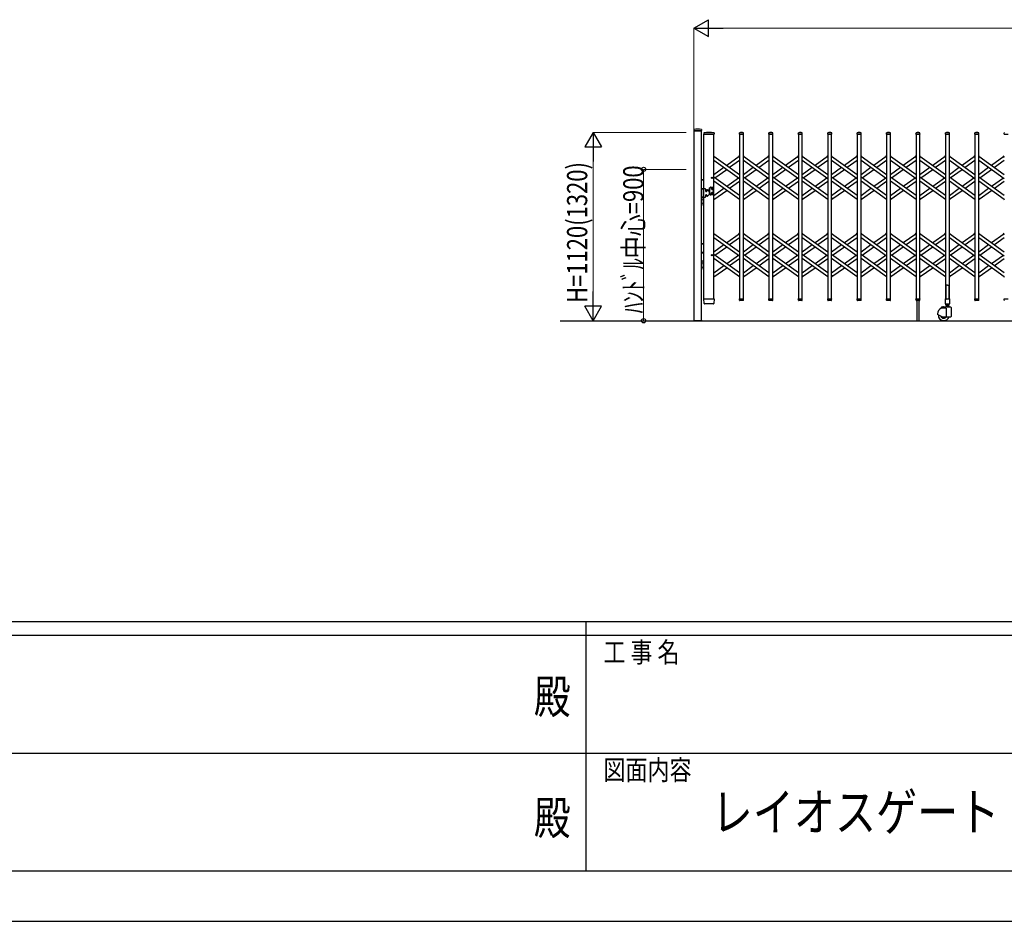
# Model space of a CAD drawing. Units: millimetres. Extents: x 0 to 33640, y 0 to 23760.
# Drawn here: x 13432 to 19289, y 0 to 5361 of the extents above; entities that cross this region are included whole.
import ezdxf
from ezdxf.enums import TextEntityAlignment as Align

# ---------------------------------------------------------------- set-up
doc = ezdxf.new("R2010")
doc.units = ezdxf.units.MM
for name, color, linetype, lineweight in [('USER1', 3, 'Continuous', 13), ('YKK_13', 4, 'Continuous', 30), ('YKK_A1', 4, 'Continuous', 30), ('YKK_D', 6, 'Continuous', 13), ('YKK_ZWAK', 7, 'Continuous', 30)]:
    doc.layers.add(name, color=color, linetype=linetype, lineweight=lineweight)
doc.styles.add('text-b', font='extslim2.shx', dxfattribs={"width": 0.8, "bigfont": 'extfont2.shx'})

msp = doc.modelspace()

# ---------------------------------------------------------------- linework, layer by layer
at = {"layer": 'YKK_13'}
for p, q in [((17443, 4707.4), (17442.6, 4701.3)), ((17442.9, 4701), (17488.3, 4701)), ((17488.2, 4707.4), (17488.6, 4701.3)), ((17502, 4687.6), (17501.6, 4681.3)), ((17562.7, 4687.6), (17563.1, 4681.3)), ((17713.6, 4681.3), (17714, 4687.4)), ((17737.6, 4681.3), (17737.2, 4687.4)), ((17888.6, 4681.3), (17889, 4687.4)), ((17912.6, 4681.3), (17912.2, 4687.4)), ((18063.6, 4681.3), (18064, 4687.4)), ((18087.6, 4681.3), (18087.2, 4687.4)), ((18238.6, 4681.3), (18239, 4687.4)), ((18262.6, 4681.3), (18262.2, 4687.4)), ((18413.6, 4681.3), (18414, 4687.4)), ((18437.6, 4681.3), (18437.2, 4687.4)), ((18588.6, 4681.3), (18589, 4687.4)), ((18612.6, 4681.3), (18612.2, 4687.4)), ((18763.6, 4681.3), (18764, 4687.4)), ((18787.6, 4681.3), (18787.2, 4687.4)), ((18938.6, 4681.3), (18939, 4687.4)), ((18962.6, 4681.3), (18962.2, 4687.4)), ((19113.6, 4681.3), (19114, 4687.4)), ((19137.6, 4681.3), (19137.2, 4687.4)), ((19288.6, 4681.3), (19289, 4687.4)), ((17501.9, 4681), (17503.3, 4681)), ((17503.3, 4681), (17562.8, 4681)), ((17713.9, 4681), (17737.3, 4681)), ((17888.9, 4681), (17912.3, 4681)), ((18063.9, 4681), (18087.3, 4681)), ((18238.9, 4681), (18262.3, 4681)), ((18413.9, 4681), (18437.3, 4681)), ((18588.9, 4681), (18612.3, 4681)), ((18763.9, 4681), (18787.3, 4681)), ((18938.9, 4681), (18962.3, 4681)), ((19113.9, 4681), (19137.3, 4681)), ((19288.9, 4681), (19312.3, 4681)), ((17710, 4545.6), (17714.1, 4551.3)), ((17711.5, 4543.3), (17710.2, 4544.2)), ((17711.5, 4543.3), (17714.1, 4547)), ((17737.1, 4551.3), (17739, 4548.6)), ((17885, 4545.6), (17889.1, 4551.3)), ((17886.5, 4543.3), (17885.2, 4544.2)), ((17886.5, 4543.3), (17889.1, 4547)), ((17912.1, 4551.3), (17914, 4548.6)), ((18060, 4545.6), (18064.1, 4551.3)), ((18061.5, 4543.3), (18060.2, 4544.2)), ((18061.5, 4543.3), (18064.1, 4547)), ((18087.1, 4551.3), (18089, 4548.6)), ((18235, 4545.6), (18239.1, 4551.3)), ((18236.5, 4543.3), (18235.2, 4544.2)), ((18236.5, 4543.3), (18239.1, 4547)), ((18262.1, 4551.3), (18264, 4548.6)), ((18410, 4545.6), (18414.1, 4551.3)), ((18411.5, 4543.3), (18410.2, 4544.2)), ((18411.5, 4543.3), (18414.1, 4547)), ((18437.1, 4551.3), (18439, 4548.6)), ((18585, 4545.6), (18589.1, 4551.3)), ((18586.5, 4543.3), (18585.2, 4544.2)), ((18586.5, 4543.3), (18589.1, 4547)), ((18612.1, 4551.3), (18614, 4548.6)), ((18760, 4545.6), (18764.1, 4551.3)), ((18761.5, 4543.3), (18760.2, 4544.2)), ((18761.5, 4543.3), (18764.1, 4547)), ((18787.1, 4551.3), (18789, 4548.6)), ((18935, 4545.6), (18939.1, 4551.3)), ((18936.5, 4543.3), (18935.2, 4544.2)), ((18936.5, 4543.3), (18939.1, 4547)), ((18962.1, 4551.3), (18964, 4548.6)), ((19110, 4545.6), (19114.1, 4551.3)), ((19111.5, 4543.3), (19110.2, 4544.2)), ((19111.5, 4543.3), (19114.1, 4547)), ((19137.1, 4551.3), (19139, 4548.6)), ((19285, 4545.6), (19289.1, 4551.3)), ((19286.5, 4543.3), (19285.2, 4544.2)), ((19286.5, 4543.3), (19289.1, 4547)), ((17712.2, 4293.4), (17714.1, 4290.7)), ((17737.1, 4295), (17739.7, 4298.7)), ((17737.1, 4290.7), (17741.2, 4296.4)), ((17739.7, 4298.7), (17740.9, 4297.8)), ((17887.2, 4293.4), (17889.1, 4290.7)), ((17912.1, 4295), (17914.7, 4298.7)), ((17912.1, 4290.7), (17916.2, 4296.4)), ((17914.7, 4298.7), (17915.9, 4297.8)), ((18062.2, 4293.4), (18064.1, 4290.7)), ((18087.1, 4295), (18089.7, 4298.7)), ((18087.1, 4290.7), (18091.2, 4296.4)), ((18089.7, 4298.7), (18090.9, 4297.8)), ((18237.2, 4293.4), (18239.1, 4290.7)), ((18262.1, 4295), (18264.7, 4298.7)), ((18262.1, 4290.7), (18266.2, 4296.4)), ((18264.7, 4298.7), (18265.9, 4297.8)), ((18412.2, 4293.4), (18414.1, 4290.7)), ((18437.1, 4295), (18439.7, 4298.7)), ((18437.1, 4290.7), (18441.2, 4296.4)), ((18439.7, 4298.7), (18440.9, 4297.8)), ((18587.2, 4293.4), (18589.1, 4290.7)), ((18612.1, 4295), (18614.7, 4298.7)), ((18612.1, 4290.7), (18616.2, 4296.4)), ((18614.7, 4298.7), (18615.9, 4297.8)), ((18762.2, 4293.4), (18764.1, 4290.7)), ((18787.1, 4295), (18789.7, 4298.7)), ((18787.1, 4290.7), (18791.2, 4296.4)), ((18789.7, 4298.7), (18790.9, 4297.8)), ((18937.2, 4293.4), (18939.1, 4290.7)), ((18962.1, 4295), (18964.7, 4298.7)), ((18962.1, 4290.7), (18966.2, 4296.4)), ((18964.7, 4298.7), (18965.9, 4297.8)), ((19112.2, 4293.4), (19114.1, 4290.7)), ((19137.1, 4295), (19139.7, 4298.7)), ((19137.1, 4290.7), (19141.2, 4296.4)), ((19139.7, 4298.7), (19140.9, 4297.8)), ((19287.2, 4293.4), (19289.1, 4290.7)), ((17710, 4085.6), (17714.1, 4091.3)), ((17711.5, 4083.3), (17710.2, 4084.2)), ((17711.5, 4083.3), (17714.1, 4087)), ((17737.1, 4091.3), (17739, 4088.6)), ((17885, 4085.6), (17889.1, 4091.3)), ((17886.5, 4083.3), (17885.2, 4084.2)), ((17886.5, 4083.3), (17889.1, 4087)), ((17912.1, 4091.3), (17914, 4088.6)), ((18060, 4085.6), (18064.1, 4091.3)), ((18061.5, 4083.3), (18060.2, 4084.2)), ((18061.5, 4083.3), (18064.1, 4087)), ((18087.1, 4091.3), (18089, 4088.6)), ((18235, 4085.6), (18239.1, 4091.3)), ((18236.5, 4083.3), (18235.2, 4084.2)), ((18236.5, 4083.3), (18239.1, 4087)), ((18262.1, 4091.3), (18264, 4088.6)), ((18410, 4085.6), (18414.1, 4091.3)), ((18411.5, 4083.3), (18410.2, 4084.2)), ((18411.5, 4083.3), (18414.1, 4087)), ((18437.1, 4091.3), (18439, 4088.6)), ((18585, 4085.6), (18589.1, 4091.3)), ((18586.5, 4083.3), (18585.2, 4084.2)), ((18586.5, 4083.3), (18589.1, 4087)), ((18612.1, 4091.3), (18614, 4088.6)), ((18760, 4085.6), (18764.1, 4091.3)), ((18761.5, 4083.3), (18760.2, 4084.2)), ((18761.5, 4083.3), (18764.1, 4087)), ((18787.1, 4091.3), (18789, 4088.6)), ((18935, 4085.6), (18939.1, 4091.3)), ((18936.5, 4083.3), (18935.2, 4084.2)), ((18936.5, 4083.3), (18939.1, 4087)), ((18962.1, 4091.3), (18964, 4088.6)), ((19110, 4085.6), (19114.1, 4091.3)), ((19111.5, 4083.3), (19110.2, 4084.2)), ((19111.5, 4083.3), (19114.1, 4087)), ((19137.1, 4091.3), (19139, 4088.6)), ((19285, 4085.6), (19289.1, 4091.3)), ((19286.5, 4083.3), (19285.2, 4084.2)), ((19286.5, 4083.3), (19289.1, 4087)), ((17712.2, 3833.4), (17714.1, 3830.7)), ((17737.1, 3835), (17739.7, 3838.7)), ((17737.1, 3830.7), (17741.2, 3836.4)), ((17739.7, 3838.7), (17740.9, 3837.8)), ((17887.2, 3833.4), (17889.1, 3830.7)), ((17912.1, 3835), (17914.7, 3838.7)), ((17912.1, 3830.7), (17916.2, 3836.4)), ((17914.7, 3838.7), (17915.9, 3837.8)), ((18062.2, 3833.4), (18064.1, 3830.7)), ((18087.1, 3835), (18089.7, 3838.7)), ((18087.1, 3830.7), (18091.2, 3836.4)), ((18089.7, 3838.7), (18090.9, 3837.8)), ((18237.2, 3833.4), (18239.1, 3830.7)), ((18262.1, 3835), (18264.7, 3838.7)), ((18262.1, 3830.7), (18266.2, 3836.4)), ((18264.7, 3838.7), (18265.9, 3837.8)), ((18412.2, 3833.4), (18414.1, 3830.7)), ((18437.1, 3835), (18439.7, 3838.7)), ((18437.1, 3830.7), (18441.2, 3836.4)), ((18439.7, 3838.7), (18440.9, 3837.8)), ((18587.2, 3833.4), (18589.1, 3830.7)), ((18612.1, 3835), (18614.7, 3838.7)), ((18612.1, 3830.7), (18616.2, 3836.4)), ((18614.7, 3838.7), (18615.9, 3837.8)), ((18762.2, 3833.4), (18764.1, 3830.7)), ((18787.1, 3835), (18789.7, 3838.7)), ((18787.1, 3830.7), (18791.2, 3836.4)), ((18789.7, 3838.7), (18790.9, 3837.8)), ((18937.2, 3833.4), (18939.1, 3830.7)), ((18962.1, 3835), (18964.7, 3838.7)), ((18962.1, 3830.7), (18966.2, 3836.4)), ((18964.7, 3838.7), (18965.9, 3837.8)), ((19112.2, 3833.4), (19114.1, 3830.7)), ((19137.1, 3835), (19139.7, 3838.7)), ((19137.1, 3830.7), (19141.2, 3836.4)), ((19139.7, 3838.7), (19140.9, 3837.8)), ((19287.2, 3833.4), (19289.1, 3830.7)), ((18942.6, 3780.1), (18941.6, 3779.5)), ((18941.6, 3779.5), (18941.6, 3701.1)), ((18944.1, 3781.1), (18942.6, 3780.1)), ((18945.6, 3782.3), (18944.1, 3781.1)), ((18946.6, 3783.2), (18945.6, 3782.3)), ((18950.6, 3782.8), (18946.6, 3783.2)), ((18950.6, 3782.8), (18954.6, 3783.2)), ((18954.6, 3783.2), (18955.6, 3782.3)), ((18955.6, 3782.3), (18957.1, 3781.1)), ((18957.1, 3781.1), (18958.6, 3780.1)), ((18958.6, 3780.1), (18959.6, 3779.5)), ((18959.6, 3779.5), (18959.6, 3701.1)), ((17503.3, 3672.9), (17501.6, 3700.7)), ((17504.1, 3701), (17501.9, 3701)), ((17504.1, 3701), (17560.6, 3701)), ((17562.8, 3701), (17560.6, 3701)), ((17563.1, 3700.7), (17561.4, 3672.9)), ((17714, 3693.3), (17713.6, 3700.7)), ((17713.9, 3701), (17737.3, 3701)), ((17714.1, 3692.9), (17714, 3693.3)), ((17735.1, 3691), (17716.1, 3691)), ((17737.1, 3693.3), (17737.6, 3700.7)), ((17737.1, 3693.3), (17737.1, 3692.9)), ((17889, 3693.3), (17888.6, 3700.7)), ((17888.9, 3701), (17912.3, 3701)), ((17889.1, 3692.9), (17889, 3693.3)), ((17910.1, 3691), (17891.1, 3691)), ((17912.1, 3693.3), (17912.6, 3700.7)), ((17912.1, 3693.3), (17912.1, 3692.9)), ((18064, 3693.3), (18063.6, 3700.7)), ((18063.9, 3701), (18087.3, 3701)), ((18064.1, 3692.9), (18064, 3693.3)), ((18085.1, 3691), (18066.1, 3691)), ((18087.1, 3693.3), (18087.6, 3700.7)), ((18087.1, 3693.3), (18087.1, 3692.9)), ((18239, 3693.3), (18238.6, 3700.7)), ((18238.9, 3701), (18262.3, 3701)), ((18239.1, 3692.9), (18239, 3693.3)), ((18260.1, 3691), (18241.1, 3691)), ((18262.1, 3693.3), (18262.6, 3700.7)), ((18262.1, 3693.3), (18262.1, 3692.9)), ((18414, 3693.3), (18413.6, 3700.7)), ((18413.9, 3701), (18437.3, 3701)), ((18414.1, 3692.9), (18414, 3693.3)), ((18435.1, 3691), (18416.1, 3691)), ((18437.1, 3693.3), (18437.6, 3700.7)), ((18437.1, 3693.3), (18437.1, 3692.9)), ((18589, 3693.3), (18588.6, 3700.7)), ((18588.9, 3701), (18612.3, 3701)), ((18589.1, 3692.9), (18589, 3693.3)), ((18610.1, 3691), (18591.1, 3691)), ((18612.1, 3693.3), (18612.6, 3700.7)), ((18612.1, 3693.3), (18612.1, 3692.9)), ((18764, 3693.3), (18763.6, 3700.7)), ((18763.9, 3701), (18787.3, 3701)), ((18764.1, 3692.9), (18764, 3693.3)), ((18785.1, 3691), (18766.1, 3691)), ((18769.6, 3691), (18769.6, 3571.3)), ((18781.6, 3691), (18781.6, 3571.3)), ((18787.1, 3693.3), (18787.6, 3700.7)), ((18787.1, 3693.3), (18787.1, 3692.9)), ((18938.3, 3671.1), (18938.3, 3700.5)), ((18938.9, 3701.1), (18941.6, 3701.1)), ((18941.6, 3701.1), (18946.6, 3699.1)), ((18959.6, 3701.1), (18954.6, 3699.1)), ((18959.6, 3701.1), (18962.3, 3701.1)), ((18962.9, 3700.5), (18962.9, 3671.1)), ((19114, 3693.3), (19113.6, 3700.7)), ((19113.9, 3701), (19137.3, 3701)), ((19114.1, 3692.9), (19114, 3693.3)), ((19135.1, 3691), (19116.1, 3691)), ((19137.1, 3693.3), (19137.6, 3700.7)), ((19137.1, 3693.3), (19137.1, 3692.9)), ((19289, 3693.3), (19288.6, 3700.7)), ((19288.9, 3701), (19312.3, 3701)), ((19289.1, 3692.9), (19289, 3693.3)), ((17505.8, 3671), (17505.3, 3671)), ((17558.9, 3671), (17505.8, 3671)), ((17559.3, 3671), (17558.9, 3671)), ((17558.9, 3671), (17558.9, 3671)), ((17559.3, 3671), (17558.9, 3671)), ((17559.4, 3671), (17559.3, 3671)), ((18962.3, 3670.5), (18938.9, 3670.5))]:
    msp.add_line(p, q, dxfattribs=at)
for centre, radius, start, end in [((17442.9, 4701.3), 0.3, 176.5, 270), ((17443.9, 4707.3), 1, 104.06552, 176.5), ((17465.6, 4621), 90, 75.93448, 104.06552), ((17487.2, 4707.3), 1, 3.5, 75.93448), ((17488.3, 4701.3), 0.3, 270, 3.5), ((17503, 4687.6), 1, 99.38321, 176.5), ((17532.3, 4509.9), 181.1, 80.6148, 99.3852), ((17561.7, 4687.6), 1, 3.5, 80.61679), ((17715, 4687.4), 1, 117.6601, 176.5), ((17725.6, 4667.1), 23.9, 62.3399, 117.6601), ((17736.2, 4687.4), 1, 3.5, 62.3399), ((17890, 4687.4), 1, 117.6601, 176.5), ((17900.6, 4667.1), 23.9, 62.3399, 117.6601), ((17911.2, 4687.4), 1, 3.5, 62.3399), ((18065, 4687.4), 1, 117.6601, 176.5), ((18075.6, 4667.1), 23.9, 62.3399, 117.6601), ((18086.2, 4687.4), 1, 3.5, 62.3399), ((18240, 4687.4), 1, 117.6601, 176.5), ((18250.6, 4667.1), 23.9, 62.3399, 117.6601), ((18261.2, 4687.4), 1, 3.5, 62.3399), ((18415, 4687.4), 1, 117.6601, 176.5), ((18425.6, 4667.1), 23.9, 62.3399, 117.6601), ((18436.2, 4687.4), 1, 3.5, 62.3399), ((18590, 4687.4), 1, 117.6601, 176.5), ((18600.6, 4667.1), 23.9, 62.3399, 117.6601), ((18611.2, 4687.4), 1, 3.5, 62.3399), ((18765, 4687.4), 1, 117.6601, 176.5), ((18775.6, 4667.1), 23.9, 62.3399, 117.6601), ((18786.2, 4687.4), 1, 3.5, 62.3399), ((18940, 4687.4), 1, 117.6601, 176.5), ((18950.6, 4667.1), 23.9, 62.3399, 117.6601), ((18961.2, 4687.4), 1, 3.5, 62.3399), ((19115, 4687.4), 1, 117.6601, 176.5), ((19125.6, 4667.1), 23.9, 62.3399, 117.6601), ((19136.2, 4687.4), 1, 3.5, 62.3399), ((19290, 4687.4), 1, 117.6601, 176.5), ((17501.9, 4681.3), 0.3, 176.5, 270), ((17562.8, 4681.3), 0.3, 270, 3.5), ((17713.9, 4681.3), 0.3, 176.5, 180), ((17713.9, 4681.3), 0.3, 180, 270), ((17737.3, 4681.3), 0.3, 270, 0), ((17737.3, 4681.3), 0.3, 0, 3.5), ((17888.9, 4681.3), 0.3, 176.5, 180), ((17888.9, 4681.3), 0.3, 180, 270), ((17912.3, 4681.3), 0.3, 270, 0), ((17912.3, 4681.3), 0.3, 0, 3.5), ((18063.9, 4681.3), 0.3, 176.5, 180), ((18063.9, 4681.3), 0.3, 180, 270), ((18087.3, 4681.3), 0.3, 270, 0), ((18087.3, 4681.3), 0.3, 0, 3.5), ((18238.9, 4681.3), 0.3, 176.5, 180), ((18238.9, 4681.3), 0.3, 180, 270), ((18262.3, 4681.3), 0.3, 270, 0), ((18262.3, 4681.3), 0.3, 0, 3.5), ((18413.9, 4681.3), 0.3, 176.5, 180), ((18413.9, 4681.3), 0.3, 180, 270), ((18437.3, 4681.3), 0.3, 270, 0), ((18437.3, 4681.3), 0.3, 0, 3.5), ((18588.9, 4681.3), 0.3, 176.5, 180), ((18588.9, 4681.3), 0.3, 180, 270), ((18612.3, 4681.3), 0.3, 270, 0), ((18612.3, 4681.3), 0.3, 0, 3.5), ((18763.9, 4681.3), 0.3, 176.5, 180), ((18763.9, 4681.3), 0.3, 180, 270), ((18787.3, 4681.3), 0.3, 270, 0), ((18787.3, 4681.3), 0.3, 0, 3.5), ((18938.9, 4681.3), 0.3, 176.5, 180), ((18938.9, 4681.3), 0.3, 180, 270), ((18962.3, 4681.3), 0.3, 270, 0), ((18962.3, 4681.3), 0.3, 0, 3.5), ((19113.9, 4681.3), 0.3, 176.5, 180), ((19113.9, 4681.3), 0.3, 180, 270), ((19137.3, 4681.3), 0.3, 270, 0), ((19137.3, 4681.3), 0.3, 0, 3.5), ((19288.9, 4681.3), 0.3, 176.5, 180), ((19288.9, 4681.3), 0.3, 180, 270), ((17710.8, 4545), 1, 144.48402, 234.48402), ((17885.8, 4545), 1, 144.48402, 234.48402), ((18060.8, 4545), 1, 144.48402, 234.48402), ((18235.8, 4545), 1, 144.48402, 234.48402), ((18410.8, 4545), 1, 144.48402, 234.48402), ((18585.8, 4545), 1, 144.48402, 234.48402), ((18760.8, 4545), 1, 144.48402, 234.48402), ((18935.8, 4545), 1, 144.48402, 234.48402), ((19110.8, 4545), 1, 144.48402, 234.48402), ((19285.8, 4545), 1, 144.48402, 234.48402), ((17740.3, 4297), 1, 324.48402, 54.48402), ((17915.3, 4297), 1, 324.48402, 54.48402), ((18090.3, 4297), 1, 324.48402, 54.48402), ((18265.3, 4297), 1, 324.48402, 54.48402), ((18440.3, 4297), 1, 324.48402, 54.48402), ((18615.3, 4297), 1, 324.48402, 54.48402), ((18790.3, 4297), 1, 324.48402, 54.48402), ((18965.3, 4297), 1, 324.48402, 54.48402), ((19140.3, 4297), 1, 324.48402, 54.48402), ((17710.8, 4085), 1, 144.48402, 234.48402), ((17885.8, 4085), 1, 144.48402, 234.48402), ((18060.8, 4085), 1, 144.48402, 234.48402), ((18235.8, 4085), 1, 144.48402, 234.48402), ((18410.8, 4085), 1, 144.48402, 234.48402), ((18585.8, 4085), 1, 144.48402, 234.48402), ((18760.8, 4085), 1, 144.48402, 234.48402), ((18935.8, 4085), 1, 144.48402, 234.48402), ((19110.8, 4085), 1, 144.48402, 234.48402), ((19285.8, 4085), 1, 144.48402, 234.48402), ((17740.3, 3837), 1, 324.48402, 54.48402), ((17915.3, 3837), 1, 324.48402, 54.48402), ((18090.3, 3837), 1, 324.48402, 54.48402), ((18265.3, 3837), 1, 324.48402, 54.48402), ((18440.3, 3837), 1, 324.48402, 54.48402), ((18615.3, 3837), 1, 324.48402, 54.48402), ((18790.3, 3837), 1, 324.48402, 54.48402), ((18965.3, 3837), 1, 324.48402, 54.48402), ((19140.3, 3837), 1, 324.48402, 54.48402), ((17501.9, 3700.7), 0.3, 90, 183.5), ((17562.8, 3700.7), 0.3, 356.5, 90), ((17713.9, 3700.7), 0.3, 90, 183.5), ((17716.1, 3693), 2, 183.5, 270), ((17735.1, 3693), 2, 270, 356.5), ((17737.3, 3700.7), 0.3, 356.5, 90), ((17888.9, 3700.7), 0.3, 90, 183.5), ((17891.1, 3693), 2, 183.5, 270), ((17910.1, 3693), 2, 270, 356.5), ((17912.3, 3700.7), 0.3, 356.5, 90), ((18063.9, 3700.7), 0.3, 90, 183.5), ((18066.1, 3693), 2, 183.5, 270), ((18085.1, 3693), 2, 270, 356.5), ((18087.3, 3700.7), 0.3, 356.5, 90), ((18238.9, 3700.7), 0.3, 90, 183.5), ((18241.1, 3693), 2, 183.5, 270), ((18260.1, 3693), 2, 270, 356.5), ((18262.3, 3700.7), 0.3, 356.5, 90), ((18413.9, 3700.7), 0.3, 90, 183.5), ((18416.1, 3693), 2, 183.5, 270), ((18435.1, 3693), 2, 270, 356.5), ((18437.3, 3700.7), 0.3, 356.5, 90), ((18588.9, 3700.7), 0.3, 90, 183.5), ((18591.1, 3693), 2, 183.5, 270), ((18610.1, 3693), 2, 270, 356.5), ((18612.3, 3700.7), 0.3, 356.5, 90), ((18763.9, 3700.7), 0.3, 90, 183.5), ((18766.1, 3693), 2, 183.5, 270), ((18785.1, 3693), 2, 270, 356.5), ((18787.3, 3700.7), 0.3, 356.5, 90), ((18938.9, 3700.5), 0.6, 90, 180), ((18962.3, 3700.5), 0.6, 0, 90), ((19113.9, 3700.7), 0.3, 90, 183.5), ((19116.1, 3693), 2, 183.5, 270), ((19135.1, 3693), 2, 270, 356.5), ((19137.3, 3700.7), 0.3, 356.5, 90), ((19288.9, 3700.7), 0.3, 90, 183.5), ((19291.1, 3693), 2, 183.5, 270), ((17505.3, 3673), 2, 183.5, 270), ((17559.4, 3673), 2, 270, 356.5), ((18938.9, 3671.1), 0.6, 180, 270), ((18962.3, 3671.1), 0.6, 270, 0)]:
    msp.add_arc(centre, radius, start, end, dxfattribs=at)
at = {"layer": 'YKK_A1'}
for p, q in [((17488.1, 4701), (17443.1, 4701)), ((17443.1, 4701), (17443.1, 3571)), ((17488.1, 3571), (17488.1, 4701)), ((17502.1, 3701), (17502.1, 4681)), ((17562.1, 4681), (17502.1, 4681)), ((17562.1, 3701), (17562.1, 4681)), ((17737.1, 4681), (17714.1, 4681)), ((17714.1, 4681), (17714.1, 3701)), ((17737.1, 3701), (17737.1, 4681)), ((17912.1, 4681), (17889.1, 4681)), ((17889.1, 4681), (17889.1, 3701)), ((17912.1, 3701), (17912.1, 4681)), ((18087.1, 4681), (18064.1, 4681)), ((18064.1, 4681), (18064.1, 3701)), ((18087.1, 3701), (18087.1, 4681)), ((18262.1, 4681), (18239.1, 4681)), ((18239.1, 4681), (18239.1, 3701)), ((18262.1, 3701), (18262.1, 4681)), ((18437.1, 4681), (18414.1, 4681)), ((18414.1, 4681), (18414.1, 3701)), ((18437.1, 3701), (18437.1, 4681)), ((18612.1, 4681), (18589.1, 4681)), ((18589.1, 4681), (18589.1, 3701)), ((18612.1, 3701), (18612.1, 4681)), ((18787.1, 4681), (18764.1, 4681)), ((18764.1, 4681), (18764.1, 3701)), ((18787.1, 3701), (18787.1, 4681)), ((18962.1, 4681), (18939.1, 4681)), ((18939.1, 4681), (18939.1, 3701)), ((18962.1, 3701), (18962.1, 4681)), ((19137.1, 4681), (19114.1, 4681)), ((19114.1, 4681), (19114.1, 3701)), ((19137.1, 3701), (19137.1, 4681)), ((17562.1, 4550), (17714.1, 4441.5)), ((17562.1, 4525.4), (17714.1, 4416.9)), ((17638.1, 4495.7), (17712.2, 4548.6)), ((17655.3, 4483.4), (17714.1, 4525.4)), ((17711.6, 4543.6), (17714.1, 4547)), ((17711.6, 4543.6), (17714.1, 4541.8)), ((17737.1, 4550), (17889.1, 4441.5)), ((17737.1, 4525.4), (17889.1, 4416.9)), ((17813.1, 4495.7), (17887.2, 4548.6)), ((17830.3, 4483.4), (17889.1, 4525.4)), ((17886.6, 4543.6), (17889.1, 4547)), ((17886.6, 4543.6), (17889.1, 4541.8)), ((17912.1, 4550), (18064.1, 4441.5)), ((17912.1, 4525.4), (18064.1, 4416.9)), ((17988.1, 4495.7), (18062.2, 4548.6)), ((18005.3, 4483.4), (18064.1, 4525.4)), ((18061.6, 4543.6), (18064.1, 4547)), ((18061.6, 4543.6), (18064.1, 4541.8)), ((18087.1, 4550), (18239.1, 4441.5)), ((18087.1, 4525.4), (18239.1, 4416.9)), ((18163.1, 4495.7), (18237.2, 4548.6)), ((18180.3, 4483.4), (18239.1, 4525.4)), ((18236.6, 4543.6), (18239.1, 4547)), ((18236.6, 4543.6), (18239.1, 4541.8)), ((18262.1, 4550), (18414.1, 4441.5)), ((18262.1, 4525.4), (18414.1, 4416.9)), ((18338.1, 4495.7), (18412.2, 4548.6)), ((18355.3, 4483.4), (18414.1, 4525.4)), ((18411.6, 4543.6), (18414.1, 4547)), ((18411.6, 4543.6), (18414.1, 4541.8)), ((18437.1, 4550), (18589.1, 4441.5)), ((18437.1, 4525.4), (18589.1, 4416.9)), ((18513.1, 4495.7), (18587.2, 4548.6)), ((18530.3, 4483.4), (18589.1, 4525.4)), ((18586.6, 4543.6), (18589.1, 4547)), ((18586.6, 4543.6), (18589.1, 4541.8)), ((18612.1, 4550), (18764.1, 4441.5)), ((18612.1, 4525.4), (18764.1, 4416.9)), ((18688.1, 4495.7), (18762.2, 4548.6)), ((18705.3, 4483.4), (18764.1, 4525.4)), ((18761.6, 4543.6), (18764.1, 4547)), ((18761.6, 4543.6), (18764.1, 4541.8)), ((18787.1, 4550), (18939.1, 4441.5)), ((18787.1, 4525.4), (18939.1, 4416.9)), ((18863.1, 4495.7), (18937.2, 4548.6)), ((18880.3, 4483.4), (18939.1, 4525.4)), ((18936.6, 4543.6), (18939.1, 4547)), ((18936.6, 4543.6), (18939.1, 4541.8)), ((18962.1, 4550), (19114.1, 4441.5)), ((18962.1, 4525.4), (19114.1, 4416.9)), ((19038.1, 4495.7), (19112.2, 4548.6)), ((19055.3, 4483.4), (19114.1, 4525.4)), ((19111.6, 4543.6), (19114.1, 4547)), ((19111.6, 4543.6), (19114.1, 4541.8)), ((19137.1, 4550), (19289.1, 4441.5)), ((19137.1, 4525.4), (19289.1, 4416.9)), ((19213.1, 4495.7), (19287.2, 4548.6)), ((19230.3, 4483.4), (19289.1, 4525.4)), ((19286.6, 4543.6), (19289.1, 4547)), ((19286.6, 4543.6), (19289.1, 4541.8)), ((17562.1, 4441.5), (17620.9, 4483.4)), ((17567.8, 4421), (17638.1, 4471.2)), ((17737.1, 4441.5), (17795.9, 4483.4)), ((17742.8, 4421), (17813.1, 4471.2)), ((17912.1, 4441.5), (17970.9, 4483.4)), ((17917.8, 4421), (17988.1, 4471.2)), ((18087.1, 4441.5), (18145.9, 4483.4)), ((18092.8, 4421), (18163.1, 4471.2)), ((18262.1, 4441.5), (18320.9, 4483.4)), ((18267.8, 4421), (18338.1, 4471.2)), ((18437.1, 4441.5), (18495.9, 4483.4)), ((18442.8, 4421), (18513.1, 4471.2)), ((18612.1, 4441.5), (18670.9, 4483.4)), ((18617.8, 4421), (18688.1, 4471.2)), ((18787.1, 4441.5), (18845.9, 4483.4)), ((18792.8, 4421), (18863.1, 4471.2)), ((18962.1, 4441.5), (19020.9, 4483.4)), ((18967.8, 4421), (19038.1, 4471.2)), ((19137.1, 4441.5), (19195.9, 4483.4)), ((19142.8, 4421), (19213.1, 4471.2)), ((17502.1, 4409), (17488.1, 4409)), ((17502.1, 4406), (17488.1, 4406)), ((17714.1, 4316.6), (17562.1, 4425.1)), ((17714.1, 4292), (17562.1, 4400.5)), ((17638.1, 4370.8), (17708.4, 4421)), ((17655.3, 4358.5), (17714.1, 4400.5)), ((17889.1, 4316.6), (17737.1, 4425.1)), ((17889.1, 4292), (17737.1, 4400.5)), ((17813.1, 4370.8), (17883.4, 4421)), ((17830.3, 4358.5), (17889.1, 4400.5)), ((18064.1, 4316.6), (17912.1, 4425.1)), ((18064.1, 4292), (17912.1, 4400.5)), ((17988.1, 4370.8), (18058.4, 4421)), ((18005.3, 4358.5), (18064.1, 4400.5)), ((18239.1, 4316.6), (18087.1, 4425.1)), ((18239.1, 4292), (18087.1, 4400.5)), ((18163.1, 4370.8), (18233.4, 4421)), ((18180.3, 4358.5), (18239.1, 4400.5)), ((18414.1, 4316.6), (18262.1, 4425.1)), ((18414.1, 4292), (18262.1, 4400.5)), ((18338.1, 4370.8), (18408.4, 4421)), ((18355.3, 4358.5), (18414.1, 4400.5)), ((18589.1, 4316.6), (18437.1, 4425.1)), ((18589.1, 4292), (18437.1, 4400.5)), ((18513.1, 4370.8), (18583.4, 4421)), ((18530.3, 4358.5), (18589.1, 4400.5)), ((18764.1, 4316.6), (18612.1, 4425.1)), ((18764.1, 4292), (18612.1, 4400.5)), ((18688.1, 4370.8), (18758.4, 4421)), ((18705.3, 4358.5), (18764.1, 4400.5)), ((18939.1, 4316.6), (18787.1, 4425.1)), ((18939.1, 4292), (18787.1, 4400.5)), ((18863.1, 4370.8), (18933.4, 4421)), ((18880.3, 4358.5), (18939.1, 4400.5)), ((19114.1, 4316.6), (18962.1, 4425.1)), ((19114.1, 4292), (18962.1, 4400.5)), ((19038.1, 4370.8), (19108.4, 4421)), ((19055.3, 4358.5), (19114.1, 4400.5)), ((19289.1, 4316.6), (19137.1, 4425.1)), ((19289.1, 4292), (19137.1, 4400.5)), ((19213.1, 4370.8), (19283.4, 4421)), ((19230.3, 4358.5), (19289.1, 4400.5)), ((17502.1, 4356), (17488.1, 4356)), ((17488.1, 4355), (17488.1, 4305)), ((17510.1, 4355), (17488.1, 4355)), ((17488.1, 4355), (17502.1, 4355)), ((17512.1, 4353), (17512.1, 4342)), ((17514.1, 4340), (17518.1, 4340)), ((17520.1, 4347.2), (17515.7, 4346.9)), ((17520.1, 4348), (17520.1, 4342)), ((17521.1, 4349), (17522.3, 4349)), ((17523.7, 4348.4), (17533, 4339.1)), ((17535.6, 4348.5), (17524.5, 4347.6)), ((17533.6, 4337.7), (17533.6, 4322.3)), ((17535.6, 4337.1), (17533.6, 4337.3)), ((17535.6, 4324.4), (17535.6, 4361.2)), ((17536.1, 4362), (17542.3, 4365.7)), ((17538.1, 4325.9), (17538.1, 4359.7)), ((17543, 4363.2), (17538.6, 4360.6)), ((17542.8, 4365.8), (17556.6, 4365.8)), ((17556.6, 4363.3), (17543.5, 4363.3)), ((17548.5, 4354.9), (17548.5, 4355.7)), ((17548.5, 4355.7), (17549.4, 4355.7)), ((17549.4, 4354.9), (17548.5, 4354.9)), ((17550.2, 4356.5), (17550.2, 4357.3)), ((17550.2, 4357.3), (17551, 4357.3)), ((17550.2, 4353.2), (17550.2, 4354.1)), ((17551, 4353.2), (17550.2, 4353.2)), ((17551, 4357.3), (17551, 4356.5)), ((17551, 4354.1), (17551, 4353.2)), ((17551.8, 4355.7), (17552.6, 4355.7)), ((17552.6, 4354.9), (17551.8, 4354.9)), ((17552.6, 4355.7), (17552.6, 4354.9)), ((17557.6, 4364.8), (17557.6, 4320.8)), ((17562.1, 4316.6), (17620.9, 4358.5)), ((17562.1, 4292), (17638.1, 4346.3)), ((17737.1, 4316.6), (17795.9, 4358.5)), ((17739, 4293.4), (17813.1, 4346.3)), ((17912.1, 4316.6), (17970.9, 4358.5)), ((17914, 4293.4), (17988.1, 4346.3)), ((18087.1, 4316.6), (18145.9, 4358.5)), ((18089, 4293.4), (18163.1, 4346.3)), ((18262.1, 4316.6), (18320.9, 4358.5)), ((18264, 4293.4), (18338.1, 4346.3)), ((18437.1, 4316.6), (18495.9, 4358.5)), ((18439, 4293.4), (18513.1, 4346.3)), ((18612.1, 4316.6), (18670.9, 4358.5)), ((18614, 4293.4), (18688.1, 4346.3)), ((18787.1, 4316.6), (18845.9, 4358.5)), ((18789, 4293.4), (18863.1, 4346.3)), ((18962.1, 4316.6), (19020.9, 4358.5)), ((18964, 4293.4), (19038.1, 4346.3)), ((19137.1, 4316.6), (19195.9, 4358.5)), ((19139, 4293.4), (19213.1, 4346.3)), ((17488.1, 4305), (17510.1, 4305)), ((17502.1, 4305), (17488.1, 4305)), ((17490.1, 4305), (17488.1, 4305)), ((17488.1, 4305), (17488.1, 4255)), ((17489.9, 4293.6), (17489.3, 4292.5)), ((17489.9, 4291.4), (17489.3, 4292.5)), ((17492.7, 4295), (17489.9, 4293.6)), ((17492.7, 4290), (17489.9, 4291.4)), ((17490.1, 4255), (17490.1, 4305)), ((17490.1, 4298.4), (17490.1, 4286.6)), ((17490.1, 4298.4), (17490.6, 4298.4)), ((17490.1, 4286.6), (17490.6, 4286.6)), ((17490.6, 4298.4), (17490.6, 4286.6)), ((17512.1, 4318), (17512.1, 4307)), ((17514.1, 4320), (17518.1, 4320)), ((17520.1, 4318), (17520.1, 4312)), ((17521.1, 4311), (17522.3, 4311)), ((17523.7, 4311.6), (17533, 4320.9)), ((17536.1, 4323.5), (17542.3, 4319.9)), ((17543, 4322.4), (17538.6, 4325)), ((17556.6, 4319.8), (17542.8, 4319.8)), ((17556.6, 4322.3), (17543.5, 4322.3)), ((17548.5, 4330.7), (17548.5, 4329.9)), ((17549.4, 4330.7), (17548.5, 4330.7)), ((17548.5, 4329.9), (17549.4, 4329.9)), ((17551, 4332.3), (17550.2, 4332.3)), ((17550.2, 4332.3), (17550.2, 4331.5)), ((17550.2, 4329.1), (17550.2, 4328.2)), ((17550.2, 4328.2), (17551, 4328.2)), ((17551, 4331.5), (17551, 4332.3)), ((17551, 4328.2), (17551, 4329.1)), ((17552.6, 4330.7), (17551.8, 4330.7)), ((17551.8, 4329.9), (17552.6, 4329.9)), ((17552.6, 4329.9), (17552.6, 4330.7)), ((17737.1, 4300.2), (17739.5, 4298.4)), ((17737.1, 4295), (17739.5, 4298.4)), ((17912.1, 4300.2), (17914.5, 4298.4)), ((17912.1, 4295), (17914.5, 4298.4)), ((18087.1, 4300.2), (18089.5, 4298.4)), ((18087.1, 4295), (18089.5, 4298.4)), ((18262.1, 4300.2), (18264.5, 4298.4)), ((18262.1, 4295), (18264.5, 4298.4)), ((18437.1, 4300.2), (18439.5, 4298.4)), ((18437.1, 4295), (18439.5, 4298.4)), ((18612.1, 4300.2), (18614.5, 4298.4)), ((18612.1, 4295), (18614.5, 4298.4)), ((18787.1, 4300.2), (18789.5, 4298.4)), ((18787.1, 4295), (18789.5, 4298.4)), ((18962.1, 4300.2), (18964.5, 4298.4)), ((18962.1, 4295), (18964.5, 4298.4)), ((19137.1, 4300.2), (19139.5, 4298.4)), ((19137.1, 4295), (19139.5, 4298.4)), ((17488.1, 4255), (17490.1, 4255)), ((17489.9, 4268.6), (17489.3, 4267.5)), ((17489.9, 4266.4), (17489.3, 4267.5)), ((17492.7, 4270), (17489.9, 4268.6)), ((17492.7, 4265), (17489.9, 4266.4)), ((17490.1, 4273.4), (17490.1, 4261.6)), ((17490.1, 4273.4), (17490.6, 4273.4)), ((17490.1, 4261.6), (17490.6, 4261.6)), ((17490.6, 4273.4), (17490.6, 4261.6)), ((17562.1, 4090), (17714.1, 3981.5)), ((17562.1, 4065.4), (17714.1, 3956.9)), ((17638.1, 4035.7), (17712.2, 4088.6)), ((17655.3, 4023.4), (17714.1, 4065.4)), ((17711.6, 4083.6), (17714.1, 4087)), ((17711.6, 4083.6), (17714.1, 4081.8)), ((17737.1, 4090), (17889.1, 3981.5)), ((17737.1, 4065.4), (17889.1, 3956.9)), ((17813.1, 4035.7), (17887.2, 4088.6)), ((17830.3, 4023.4), (17889.1, 4065.4)), ((17886.6, 4083.6), (17889.1, 4087)), ((17886.6, 4083.6), (17889.1, 4081.8)), ((17912.1, 4090), (18064.1, 3981.5)), ((17912.1, 4065.4), (18064.1, 3956.9)), ((17988.1, 4035.7), (18062.2, 4088.6)), ((18005.3, 4023.4), (18064.1, 4065.4)), ((18061.6, 4083.6), (18064.1, 4087)), ((18061.6, 4083.6), (18064.1, 4081.8)), ((18087.1, 4090), (18239.1, 3981.5)), ((18087.1, 4065.4), (18239.1, 3956.9)), ((18163.1, 4035.7), (18237.2, 4088.6)), ((18180.3, 4023.4), (18239.1, 4065.4)), ((18236.6, 4083.6), (18239.1, 4087)), ((18236.6, 4083.6), (18239.1, 4081.8)), ((18262.1, 4090), (18414.1, 3981.5)), ((18262.1, 4065.4), (18414.1, 3956.9)), ((18338.1, 4035.7), (18412.2, 4088.6)), ((18355.3, 4023.4), (18414.1, 4065.4)), ((18411.6, 4083.6), (18414.1, 4087)), ((18411.6, 4083.6), (18414.1, 4081.8)), ((18437.1, 4090), (18589.1, 3981.5)), ((18437.1, 4065.4), (18589.1, 3956.9)), ((18513.1, 4035.7), (18587.2, 4088.6)), ((18530.3, 4023.4), (18589.1, 4065.4)), ((18586.6, 4083.6), (18589.1, 4087)), ((18586.6, 4083.6), (18589.1, 4081.8)), ((18612.1, 4090), (18764.1, 3981.5)), ((18612.1, 4065.4), (18764.1, 3956.9)), ((18688.1, 4035.7), (18762.2, 4088.6)), ((18705.3, 4023.4), (18764.1, 4065.4)), ((18761.6, 4083.6), (18764.1, 4087)), ((18761.6, 4083.6), (18764.1, 4081.8)), ((18787.1, 4090), (18939.1, 3981.5)), ((18787.1, 4065.4), (18939.1, 3956.9)), ((18863.1, 4035.7), (18937.2, 4088.6)), ((18880.3, 4023.4), (18939.1, 4065.4)), ((18936.6, 4083.6), (18939.1, 4087)), ((18936.6, 4083.6), (18939.1, 4081.8)), ((18962.1, 4090), (19114.1, 3981.5)), ((18962.1, 4065.4), (19114.1, 3956.9)), ((19038.1, 4035.7), (19112.2, 4088.6)), ((19055.3, 4023.4), (19114.1, 4065.4)), ((19111.6, 4083.6), (19114.1, 4087)), ((19111.6, 4083.6), (19114.1, 4081.8)), ((19137.1, 4090), (19289.1, 3981.5)), ((19137.1, 4065.4), (19289.1, 3956.9)), ((19213.1, 4035.7), (19287.2, 4088.6)), ((19230.3, 4023.4), (19289.1, 4065.4)), ((19286.6, 4083.6), (19289.1, 4087)), ((19286.6, 4083.6), (19289.1, 4081.8)), ((17502.1, 4029), (17488.1, 4029)), ((17502.1, 4026), (17488.1, 4026)), ((17562.1, 3981.5), (17620.9, 4023.4)), ((17567.8, 3961), (17638.1, 4011.2)), ((17737.1, 3981.5), (17795.9, 4023.4)), ((17742.8, 3961), (17813.1, 4011.2)), ((17912.1, 3981.5), (17970.9, 4023.4)), ((17917.8, 3961), (17988.1, 4011.2)), ((18087.1, 3981.5), (18145.9, 4023.4)), ((18092.8, 3961), (18163.1, 4011.2)), ((18262.1, 3981.5), (18320.9, 4023.4)), ((18267.8, 3961), (18338.1, 4011.2)), ((18437.1, 3981.5), (18495.9, 4023.4)), ((18442.8, 3961), (18513.1, 4011.2)), ((18612.1, 3981.5), (18670.9, 4023.4)), ((18617.8, 3961), (18688.1, 4011.2)), ((18787.1, 3981.5), (18845.9, 4023.4)), ((18792.8, 3961), (18863.1, 4011.2)), ((18962.1, 3981.5), (19020.9, 4023.4)), ((18967.8, 3961), (19038.1, 4011.2)), ((19137.1, 3981.5), (19195.9, 4023.4)), ((19142.8, 3961), (19213.1, 4011.2)), ((17502.1, 3976), (17488.1, 3976)), ((17488.1, 3975), (17502.1, 3975)), ((17502.1, 3925), (17488.1, 3925)), ((17490.1, 3925), (17488.1, 3925)), ((17488.1, 3925), (17488.1, 3875)), ((17490.1, 3875), (17490.1, 3925)), ((17714.1, 3856.6), (17562.1, 3965.1)), ((17714.1, 3832), (17562.1, 3940.5)), ((17638.1, 3910.8), (17708.4, 3961)), ((17655.3, 3898.5), (17714.1, 3940.5)), ((17889.1, 3856.6), (17737.1, 3965.1)), ((17889.1, 3832), (17737.1, 3940.5)), ((17813.1, 3910.8), (17883.4, 3961)), ((17830.3, 3898.5), (17889.1, 3940.5)), ((18064.1, 3856.6), (17912.1, 3965.1)), ((18064.1, 3832), (17912.1, 3940.5)), ((17988.1, 3910.8), (18058.4, 3961)), ((18005.3, 3898.5), (18064.1, 3940.5)), ((18239.1, 3856.6), (18087.1, 3965.1)), ((18239.1, 3832), (18087.1, 3940.5)), ((18163.1, 3910.8), (18233.4, 3961)), ((18180.3, 3898.5), (18239.1, 3940.5)), ((18414.1, 3856.6), (18262.1, 3965.1)), ((18414.1, 3832), (18262.1, 3940.5)), ((18338.1, 3910.8), (18408.4, 3961)), ((18355.3, 3898.5), (18414.1, 3940.5)), ((18589.1, 3856.6), (18437.1, 3965.1)), ((18589.1, 3832), (18437.1, 3940.5)), ((18513.1, 3910.8), (18583.4, 3961)), ((18530.3, 3898.5), (18589.1, 3940.5)), ((18764.1, 3856.6), (18612.1, 3965.1)), ((18764.1, 3832), (18612.1, 3940.5)), ((18688.1, 3910.8), (18758.4, 3961)), ((18705.3, 3898.5), (18764.1, 3940.5)), ((18939.1, 3856.6), (18787.1, 3965.1)), ((18939.1, 3832), (18787.1, 3940.5)), ((18863.1, 3910.8), (18933.4, 3961)), ((18880.3, 3898.5), (18939.1, 3940.5)), ((19114.1, 3856.6), (18962.1, 3965.1)), ((19114.1, 3832), (18962.1, 3940.5)), ((19038.1, 3910.8), (19108.4, 3961)), ((19055.3, 3898.5), (19114.1, 3940.5)), ((19289.1, 3856.6), (19137.1, 3965.1)), ((19289.1, 3832), (19137.1, 3940.5)), ((19213.1, 3910.8), (19283.4, 3961)), ((19230.3, 3898.5), (19289.1, 3940.5)), ((17488.1, 3875), (17490.1, 3875)), ((17489.9, 3913.6), (17489.3, 3912.5)), ((17489.9, 3911.4), (17489.3, 3912.5)), ((17489.9, 3888.6), (17489.3, 3887.5)), ((17489.9, 3886.4), (17489.3, 3887.5)), ((17492.7, 3915), (17489.9, 3913.6)), ((17492.7, 3910), (17489.9, 3911.4)), ((17492.7, 3890), (17489.9, 3888.6)), ((17492.7, 3885), (17489.9, 3886.4)), ((17490.1, 3918.4), (17490.1, 3906.6)), ((17490.1, 3918.4), (17490.6, 3918.4)), ((17490.1, 3906.6), (17490.6, 3906.6)), ((17490.1, 3893.4), (17490.1, 3881.6)), ((17490.1, 3893.4), (17490.6, 3893.4)), ((17490.1, 3881.6), (17490.6, 3881.6)), ((17490.6, 3918.4), (17490.6, 3906.6)), ((17490.6, 3893.4), (17490.6, 3881.6)), ((17562.1, 3856.6), (17620.9, 3898.5)), ((17562.1, 3832), (17638.1, 3886.3)), ((17737.1, 3856.6), (17795.9, 3898.5)), ((17739, 3833.4), (17813.1, 3886.3)), ((17912.1, 3856.6), (17970.9, 3898.5)), ((17914, 3833.4), (17988.1, 3886.3)), ((18087.1, 3856.6), (18145.9, 3898.5)), ((18089, 3833.4), (18163.1, 3886.3)), ((18262.1, 3856.6), (18320.9, 3898.5)), ((18264, 3833.4), (18338.1, 3886.3)), ((18437.1, 3856.6), (18495.9, 3898.5)), ((18439, 3833.4), (18513.1, 3886.3)), ((18612.1, 3856.6), (18670.9, 3898.5)), ((18614, 3833.4), (18688.1, 3886.3)), ((18787.1, 3856.6), (18845.9, 3898.5)), ((18789, 3833.4), (18863.1, 3886.3)), ((18962.1, 3856.6), (19020.9, 3898.5)), ((18964, 3833.4), (19038.1, 3886.3)), ((19137.1, 3856.6), (19195.9, 3898.5)), ((19139, 3833.4), (19213.1, 3886.3)), ((17737.1, 3840.2), (17739.5, 3838.4)), ((17737.1, 3835), (17739.5, 3838.4)), ((17912.1, 3840.2), (17914.5, 3838.4)), ((17912.1, 3835), (17914.5, 3838.4)), ((18087.1, 3840.2), (18089.5, 3838.4)), ((18087.1, 3835), (18089.5, 3838.4)), ((18262.1, 3840.2), (18264.5, 3838.4)), ((18262.1, 3835), (18264.5, 3838.4)), ((18437.1, 3840.2), (18439.5, 3838.4)), ((18437.1, 3835), (18439.5, 3838.4)), ((18612.1, 3840.2), (18614.5, 3838.4)), ((18612.1, 3835), (18614.5, 3838.4)), ((18787.1, 3840.2), (18789.5, 3838.4)), ((18787.1, 3835), (18789.5, 3838.4)), ((18962.1, 3840.2), (18964.5, 3838.4)), ((18962.1, 3835), (18964.5, 3838.4)), ((19137.1, 3840.2), (19139.5, 3838.4)), ((19137.1, 3835), (19139.5, 3838.4)), ((17502.1, 3701), (17562.1, 3701)), ((17714.1, 3701), (17737.1, 3701)), ((17889.1, 3701), (17912.1, 3701)), ((18064.1, 3701), (18087.1, 3701)), ((18239.1, 3701), (18262.1, 3701)), ((18414.1, 3701), (18437.1, 3701)), ((18589.1, 3701), (18612.1, 3701)), ((18764.1, 3701), (18787.1, 3701)), ((18939.1, 3701), (18962.1, 3701)), ((19114.1, 3701), (19137.1, 3701)), ((18914.2, 3650), (18914.2, 3646)), ((18942.2, 3646), (18914.2, 3646)), ((18971.2, 3651), (18915.2, 3651)), ((18920.5, 3651.5), (18929.9, 3651.5)), ((18920.5, 3651), (18920.5, 3651.5)), ((18920.5, 3651), (18929.9, 3651)), ((18923.1, 3653.2), (18924.1, 3651.2)), ((18924.1, 3651.2), (18925.2, 3650.6)), ((18926.4, 3651.2), (18925.2, 3650.6)), ((18927.3, 3653.2), (18926.4, 3651.2)), ((18929.9, 3651), (18929.9, 3651.5)), ((18931.6, 3650), (18931.6, 3646)), ((18940.3, 3651), (18940.3, 3655)), ((18940.3, 3655), (18962.2, 3655)), ((18941.4, 3668.4), (18942.7, 3669.2)), ((18941.4, 3664), (18941.4, 3668.4)), ((18941.4, 3664), (18942.7, 3663.2)), ((18942.3, 3646), (18942.3, 3594.5)), ((18942.6, 3669.2), (18942.6, 3671)), ((18959.8, 3669.2), (18942.6, 3669.2)), ((18942.7, 3669.2), (18959.7, 3669.2)), ((18942.7, 3663.2), (18959.7, 3663.2)), ((18945.7, 3651), (18945.7, 3655)), ((18946.2, 3655), (18946.2, 3663.2)), ((18956.2, 3657), (18946.2, 3657)), ((18947, 3657), (18946.2, 3655.6)), ((18946.3, 3664), (18946.3, 3668.4)), ((18947, 3663.2), (18947, 3657)), ((18955.4, 3663.2), (18955.4, 3657)), ((18955.4, 3657), (18956.2, 3655.6)), ((18956.1, 3664), (18956.1, 3668.4)), ((18956.2, 3663.2), (18956.2, 3655)), ((18956.7, 3651), (18956.7, 3655)), ((18961, 3668.4), (18959.7, 3669.2)), ((18961, 3664), (18959.7, 3663.2)), ((18959.8, 3671), (18959.8, 3669.2)), ((18961, 3664), (18961, 3668.4)), ((18962.2, 3651), (18962.2, 3655)), ((18972.2, 3650), (18972.2, 3595.5)), ((18891.2, 3611.1), (18891.2, 3608.2)), ((18919.2, 3594.5), (18891.8, 3607.3)), ((18919.2, 3594.5), (18971.2, 3594.5)), ((16647.1, 3571), (26965.1, 3571)), ((17443.1, 3571), (17488.1, 3571)), ((17492.1, 3571), (17447.1, 3571)), ((17447.1, 3571), (17447.1, 3571))]:
    msp.add_line(p, q, dxfattribs=at)
for centre, radius in [((17550.6, 4421), 3.65), ((17516.1, 4342.8), 3), ((17516.1, 4342.8), 2.8), ((17550.6, 4355.3), 3.75), ((17550.6, 4330.3), 3.75), ((17550.6, 3961), 3.65)]:
    msp.add_circle(centre, radius, dxfattribs=at)
for centre, radius, start, end in [((17510.1, 4353), 2, 0, 90), ((17516.1, 4342.8), 4.1, 94.62565, 192.68876), ((17514.1, 4342), 2, 180, 270), ((17518.1, 4342), 2, 270, 0), ((17521.1, 4348), 1, 90, 180), ((17522.3, 4347), 2, 45, 90), ((17531.6, 4337.7), 2, 0, 45), ((17536.6, 4361.2), 1, 120, 180), ((17539.1, 4359.7), 1, 120, 180), ((17542.8, 4364.8), 1, 90, 120), ((17543.5, 4362.3), 1, 90, 120), ((17550.6, 4357.3), 2.25, 33.74899, 146.25101), ((17550.6, 4353.3), 2.25, 213.74899, 326.25101), ((17550.6, 4332.3), 2.25, 33.74899, 146.25101), ((17549.4, 4356.5), 0.82, 270, 0), ((17549.4, 4354.1), 0.82, 0, 90), ((17551.8, 4356.5), 0.82, 180, 270), ((17551.8, 4354.1), 0.82, 90, 180), ((17556.6, 4364.8), 1, 0, 90), ((17556.6, 4362.3), 1, 0, 90), ((17484.8, 4292.5), 8.23, 314.2189, 45.7811), ((17510.1, 4307), 2, 270, 0), ((17514.1, 4318), 2, 90, 180), ((17518.1, 4318), 2, 0, 90), ((17521.1, 4312), 1, 180, 270), ((17522.3, 4313), 2, 270, 315), ((17531.6, 4322.3), 2, 315, 0), ((17536.6, 4324.4), 1, 180, 240), ((17539.1, 4325.9), 1, 180, 240), ((17542.8, 4320.8), 1, 240, 270), ((17543.5, 4323.3), 1, 240, 270), ((17550.6, 4328.3), 2.25, 213.74899, 326.25101), ((17549.4, 4331.5), 0.82, 270, 0), ((17549.4, 4329.1), 0.82, 0, 90), ((17551.8, 4331.5), 0.82, 180, 270), ((17551.8, 4329.1), 0.82, 90, 180), ((17556.6, 4323.3), 1, 270, 0), ((17556.6, 4320.8), 1, 270, 0), ((17484.8, 4267.5), 8.23, 314.2189, 45.7811), ((17484.8, 3912.5), 8.23, 314.2189, 45.7811), ((17484.8, 3887.5), 8.23, 314.2189, 45.7811), ((18929.2, 3611.1), 38, 113.24956, 180), ((18915.2, 3650), 1, 90, 180), ((18925.2, 3646.9), 6.55, 44.12696, 135.87304), ((18932.6, 3650), 1, 90, 180), ((18943.9, 3664.9), 4.34, 55.61575, 124.38425), ((18943.9, 3667.5), 4.34, 235.61575, 304.38425), ((18951.2, 3653), 16.2, 72.41205, 107.58795), ((18951.2, 3679.4), 16.2, 252.41205, 287.58795), ((18958.6, 3664.9), 4.34, 55.61575, 124.38425), ((18958.6, 3667.5), 4.34, 235.61575, 304.38425), ((18971.2, 3650), 1, 0, 90), ((18892.2, 3608.2), 1, 180, 245), ((18929.2, 3603.5), 32.5, 177.3965, 343.92335), ((18929.2, 3603.5), 18, 198.46741, 330), ((18929.2, 3603.5), 15, 210.64228, 323.1301), ((18971.2, 3595.5), 1, 270, 0)]:
    msp.add_arc(centre, radius, start, end, dxfattribs=at)
at = {"layer": 'YKK_D', "lineweight": -2}
for p, q in [((17443.1, 5311), (17529.7, 5361)), ((17529.7, 5261), (17529.7, 5361)), ((17443.1, 5311), (17529.7, 5261)), ((17443.1, 5311), (17616.3, 5311)), ((16843.1, 4691), (16793.1, 4604.4)), ((16843.1, 4691), (16893.1, 4604.4)), ((16843.1, 4691), (16843.1, 4517.8)), ((16793.1, 4604.4), (16893.1, 4604.4)), ((16843.1, 3571), (16843.1, 3744.2)), ((16843.1, 3571), (16793.1, 3657.6)), ((16893.1, 3657.6), (16793.1, 3657.6)), ((16843.1, 3571), (16893.1, 3657.6))]:
    msp.add_line(p, q, dxfattribs=at)
at = {"layer": 'YKK_D'}
for p, q in [((17443.1, 4702), (17443.1, 5312)), ((26069.1, 5311), (17543.1, 5311)), ((17397.1, 4691), (16842.1, 4691)), ((16843.1, 4591), (16843.1, 3671)), ((17397.1, 4471), (17142.1, 4471)), ((17143.1, 4471), (17143.1, 3571)), ((17397.1, 3571), (16842.1, 3571)), ((17397.1, 3571), (17142.1, 3571))]:
    msp.add_line(p, q, dxfattribs=at)
at = {"layer": 'YKK_D', "linetype": 'ByBlock', "lineweight": -2}
for centre in [(17143.1, 4471), (17143.1, 3571)]:
    msp.add_circle(centre, 12.5, dxfattribs=at)
at = {"layer": 'YKK_ZWAK'}
for p, q in [((32400.1, 1780), (1200.1, 1780)), ((16800.1, 1780), (16800.1, 300)), ((16800.1, 1700), (11600.1, 1700)), ((22000.1, 1700), (16800.1, 1700)), ((11630.1, 1000), (16800.1, 1000)), ((16800.1, 1000), (22000.1, 1000)), ((11600.1, 300), (16800.1, 300)), ((16800.1, 300), (22000.1, 300)), ((0, 0), (33640, 0))]:
    msp.add_line(p, q, dxfattribs=at)

# ---------------------------------------------------------------- texts
at = {"layer": 'USER1', "style": 'text-b', "width": 0.8}
msp.add_text('レイオスゲート\u3000伸縮 2型 (両開き)', height=224, dxfattribs=at).set_placement((17548.3, 538))
at = {"layer": 'YKK_D', "style": 'text-b', "width": 0.8}
for s, p in [('H=1120(1320)', (16808.1, 3676.6)), ('ﾊﾝﾄﾞﾙ中心=900', (17142.3, 3614.6))]:
    msp.add_text(s, height=120, rotation=90, dxfattribs=at).set_placement(p)
at = {"layer": 'YKK_ZWAK', "style": 'text-b', "width": 0.8}
for s, p in [('工 事 名', (16905.1, 1540)), ('図面内容', (16905.1, 840))]:
    msp.add_text(s, height=120, dxfattribs=at).set_placement(p)
for p in [(16600, 1310), (16600, 590)]:
    msp.add_text('殿', height=200, dxfattribs=at).set_placement(p, align=Align.MIDDLE)

doc.saveas('drawing.dxf')
